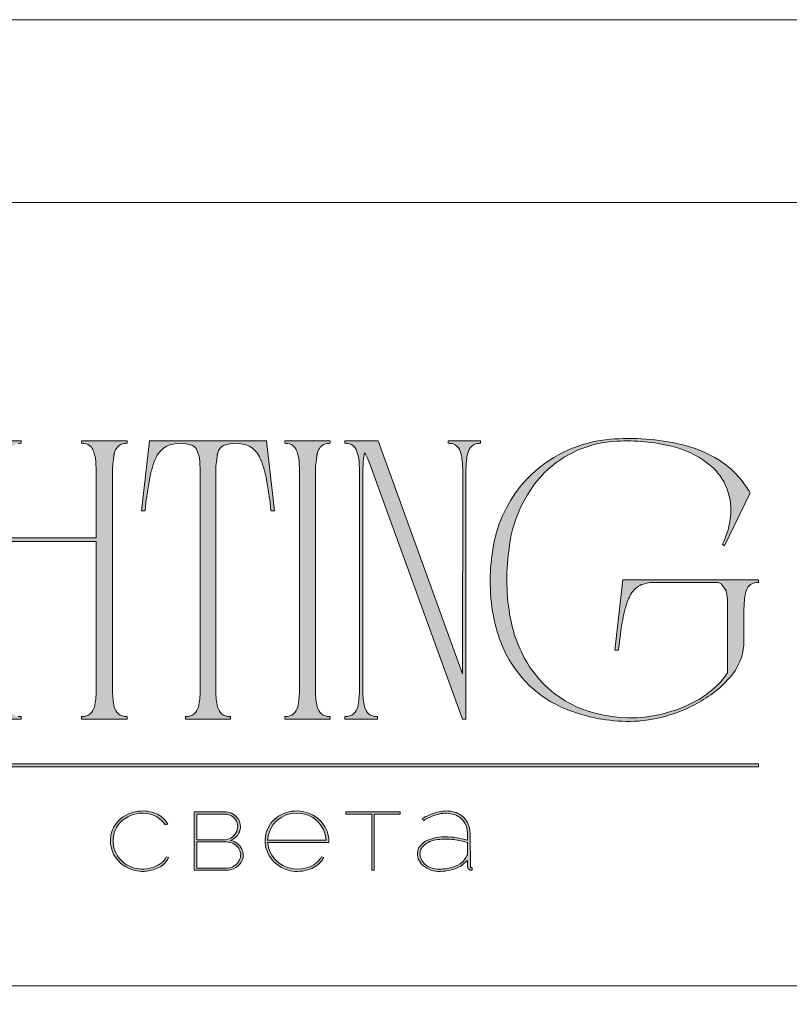
# Model space of a CAD drawing. Units: millimetres. Extents: x -605614194 to 17, y -1703670706 to 113.
# Drawn here: x -605611781 to -605611580, y -1703669066 to -1703668809 of the extents above; entities that cross this region are included whole.
import ezdxf

# ---------------------------------------------------------------- set-up
doc = ezdxf.new("R2010")
doc.units = ezdxf.units.MM
doc.layers.get('0').update_dxf_attribs({"lineweight": 9, "true_color": 0x1c1c1c})
doc.layers.get('Defpoints').update_dxf_attribs({"color": 3, "lineweight": 0})

# ---------------------------------------------------------------- blocks, each defined once
blk = doc.blocks.new('Block_1')
at = {"lineweight": 30}
h = blk.add_hatch(color=256, dxfattribs=at)
h.dxf.hatch_style = 1
h.paths.add_polyline_path([(195.432, -99.128, -0.237745), (196.215, -97.314, -0.208911), (198.145, -96.748, -0.227626), (199.733, -97.686), (199.945, -97.621, 0.052953), (199.723, -97.297, 0.147258), (198.667, -96.65, 0.132671), (197.069, -96.654, 0.166565), (195.656, -97.62, 0.121683), (195.24, -98.651, 0.181743), (195.59, -100.279, 0.140297), (196.661, -101.24, 0.145587), (198.204, -101.508, 0.094676), (199.256, -101.18, 0.168561), (200.02, -100.385), (199.807, -100.329, -0.158131), (199.325, -100.894, -0.148042), (197.79, -101.339, -0.171035), (196.274, -100.764, -0.207868)])
h.paths.add_polyline_path([(205.132, -98.966, 0.173488), (205.781, -98.408, 0.278379), (205.768, -97.223, 0.238461), (204.743, -96.622), (202.134, -96.62), (202.134, -101.433), (204.749, -101.433, 0.295955), (206.092, -100.591, 0.212261), (206.06, -99.684, 0.227185)])
h.paths.add_polyline_path([(202.347, -99.096), (204.802, -99.096, -0.250267), (205.769, -99.595, -0.301783), (205.835, -100.627, -0.253094), (204.857, -101.252), (202.347, -101.257)], flags=16)
h.paths.add_polyline_path([(202.34, -98.922), (202.347, -96.796), (204.802, -96.796, -0.195044), (205.53, -97.245, -0.29524), (205.566, -98.352, -0.131951), (205.131, -98.776, -0.142437), (204.541, -98.919)], flags=16)
h.paths.add_polyline_path([(212.593, -97.415, 0.10737), (211.687, -96.772, 0.157161), (209.955, -96.612, 0.143893), (208.646, -97.342, 0.249893), (208.014, -99.458, 0.163044), (208.856, -100.87, 0.127061), (210.077, -101.471, 0.068201), (210.84, -101.517, 0.072322), (211.67, -101.331, 0.060492), (212.224, -101.044, 0.133121), (212.816, -100.375), (212.614, -100.329, -0.131792), (212.006, -100.956, -0.077347), (211.279, -101.261, -0.252236), (208.969, -100.7, -0.189003), (208.182, -99.133), (213.23, -99.133, 0.19953)])
h.paths.add_polyline_path([(208.182, -98.947, -0.41166), (210.623, -96.731, -0.398914), (213.007, -98.947)], flags=16)
h.paths.add_polyline_path([(216.971, -96.796), (219.096, -96.796), (219.096, -96.62), (214.622, -96.62), (214.622, -96.796), (216.759, -96.796), (216.759, -101.433), (216.971, -101.433)])
h.paths.add_polyline_path([(224.867, -98.4, 0.170469), (224.495, -97.237, 0.18098), (223.408, -96.6, 0.119184), (222.141, -96.644, 0.067582), (220.935, -97.176), (221.062, -97.325, -0.054981), (221.987, -96.884, -0.05473), (222.613, -96.743, -0.068968), (223.27, -96.767, -0.151163), (224.209, -97.236, -0.135189), (224.599, -97.936, -0.069744), (224.655, -98.499), (224.655, -98.947, 0.074413), (222.83, -98.678, 0.097637), (221.462, -98.916, 0.207397), (220.591, -99.701, 0.262217), (220.844, -100.892, 0.209346), (222.223, -101.523, 0.111466), (223.812, -101.224, 0.108727), (224.655, -100.616), (224.655, -101.062, 0.452755), (225.037, -101.433), (225.037, -101.247, -0.215398), (224.909, -101.2, -0.181751), (224.867, -101.065)])
h.paths.add_polyline_path([(220.992, -99.439, -0.166911), (222.215, -98.902, -0.058694), (223.525, -98.903, -0.053576), (224.655, -99.151), (224.655, -100.107, -0.137322), (224.57, -100.382, -0.079576), (224.228, -100.765, -0.091023), (223.439, -101.172, -0.087453), (222.188, -101.336, -0.116212), (221.401, -101.108, -0.207954), (220.769, -100.287, -0.260504)], flags=16)
at = {"lineweight": 9}
for points in [[(199.945, -97.621), (199.733, -97.686, 0.227626), (198.145, -96.748, 0.208911), (196.215, -97.314, 0.237745), (195.432, -99.128, 0.207868), (196.274, -100.764, 0.171035), (197.79, -101.339, 0.148042), (199.325, -100.894, 0.158131), (199.807, -100.329), (200.02, -100.385, -0.168561), (199.256, -101.18, -0.094676), (198.204, -101.508, -0.145587), (196.661, -101.24, -0.140297), (195.59, -100.279, -0.181743), (195.24, -98.651, -0.121683), (195.656, -97.62, -0.166565), (197.069, -96.654, -0.132671), (198.667, -96.65, -0.147258), (199.723, -97.297, -0.052953)], [(213.23, -99.133), (208.182, -99.133, 0.188603), (208.966, -100.698, 0.25263), (211.279, -101.261, 0.077347), (212.006, -100.956, 0.131792), (212.614, -100.329), (212.816, -100.375, -0.133121), (212.224, -101.044, -0.060492), (211.67, -101.331, -0.072322), (210.84, -101.517, -0.068201), (210.077, -101.471, -0.127383), (208.854, -100.868, -0.162702), (208.014, -99.458, -0.249893), (208.646, -97.342, -0.143893), (209.955, -96.612, -0.157161), (211.687, -96.772, -0.10737), (212.593, -97.415, -0.19953)], [(220.935, -97.176), (221.062, -97.325, -0.054981), (221.987, -96.884, -0.05473), (222.613, -96.743, -0.068968), (223.27, -96.767, -0.151163), (224.209, -97.236, -0.135189), (224.599, -97.936, -0.069744), (224.655, -98.499), (224.655, -98.947, 0.074413), (222.83, -98.678, 0.097637), (221.462, -98.916, 0.207397), (220.591, -99.701, 0.262217), (220.844, -100.892, 0.209346), (222.223, -101.523, 0.111291), (223.809, -101.225, 0.108994), (224.655, -100.616), (224.655, -101.062, 0.452755), (225.037, -101.433), (225.037, -101.247, -0.215398), (224.909, -101.2, -0.181751), (224.867, -101.065), (224.867, -98.4, 0.170469), (224.495, -97.237, 0.18098), (223.408, -96.6, 0.119184), (222.141, -96.644, 0.067582)], [(202.134, -96.62), (202.134, -101.433), (204.749, -101.433, 0.295955), (206.092, -100.591, 0.212261), (206.06, -99.684, 0.227185), (205.132, -98.966, 0.173488), (205.781, -98.408, 0.278379), (205.768, -97.223, 0.238461), (204.743, -96.622)], [(202.34, -98.922), (202.347, -96.796), (204.802, -96.796, -0.195044), (205.53, -97.245, -0.29524), (205.566, -98.352, -0.131951), (205.131, -98.776, -0.142437), (204.541, -98.919)], [(208.182, -98.947), (213.007, -98.947, 0.398914), (210.623, -96.731, 0.41166)], [(224.655, -99.151), (224.655, -100.107, -0.138359), (224.569, -100.383, -0.07924), (224.228, -100.765, -0.091023), (223.439, -101.172, -0.087453), (222.188, -101.336, -0.116212), (221.401, -101.108, -0.207954), (220.769, -100.287, -0.260504), (220.992, -99.439, -0.166911), (222.215, -98.902, -0.058694), (223.525, -98.903, -0.053576)], [(202.347, -101.257), (202.347, -99.096), (204.802, -99.096, -0.250267), (205.769, -99.595, -0.301783), (205.835, -100.627, -0.253094), (204.857, -101.252)]]:
    blk.add_lwpolyline(points, format="xyb", close=True, dxfattribs=at)
blk.add_lwpolyline([(214.622, -96.62), (219.096, -96.62), (219.096, -96.796), (216.971, -96.796), (216.971, -101.433), (216.759, -101.433), (216.759, -96.796), (214.622, -96.796)], close=True, dxfattribs=at)

msp = doc.modelspace()

# ---------------------------------------------------------------- hatches: boundary and pattern name
h = msp.add_hatch(color=256)
h.dxf.hatch_style = 1
edge = h.paths.add_edge_path()
edge.add_line((-605611753.18, -1703668919.1), (-605611753.18, -1703668919.72))
edge.add_arc((-605611752.99, -1703668928.21), 8.49, 91.2946, 96.2185)
edge.add_arc((-605611753.57, -1703668922.68), 2.93, 96.5441, 137.7751)
edge.add_arc((-605611752.61, -1703668923.23), 4.02, 141.1515, 164.9085)
edge.add_arc((-605611747.77, -1703668924.79), 9.1, 163.3395, 173.1383)
edge.add_arc((-605611728.14, -1703668927.09), 28.87, 173.2624, 179.5974)
edge.add_line((-605611757, -1703668926.89), (-605611757, -1703668984.1))
edge.add_arc((-605611733.82, -1703668984.01), 23.18, 180.2199, 189.8318)
edge.add_arc((-605611751.66, -1703668987.07), 5.09, 190.1426, 214.2033)
edge.add_arc((-605611753.61, -1703668988.23), 2.82, 216.9908, 263.8448)
edge.add_arc((-605611752.89, -1703668981.52), 9.58, 263.8867, 268.2851)
edge.add_line((-605611753.18, -1703668991.09), (-605611753.18, -1703668991.71))
edge.add_line((-605611753.18, -1703668991.71), (-605611759.18, -1703668991.71))
edge.add_line((-605611759.18, -1703668991.71), (-605611765.1, -1703668991.71))
edge.add_line((-605611765.1, -1703668991.71), (-605611765.1, -1703668991.09))
edge.add_arc((-605611765.38, -1703668981.52), 9.58, 271.7149, 276.1133)
edge.add_arc((-605611764.66, -1703668988.23), 2.82, 276.1552, 323.0092)
edge.add_arc((-605611766.62, -1703668987.07), 5.09, 325.7967, 349.8574)
edge.add_arc((-605611784.45, -1703668984.01), 23.18, 350.1682, 360.2199)
edge.add_line((-605611761.27, -1703668983.92), (-605611761.27, -1703668945.34))
edge.add_line((-605611761.27, -1703668945.34), (-605611784.7, -1703668945.34))
edge.add_line((-605611784.7, -1703668945.34), (-605611784.7, -1703668984.1))
edge.add_arc((-605611761.52, -1703668984.01), 23.18, 180.2199, 189.8318)
edge.add_arc((-605611779.35, -1703668987.07), 5.09, 190.1426, 214.2033)
edge.add_arc((-605611781.3, -1703668988.23), 2.82, 216.9908, 263.8448)
edge.add_arc((-605611780.59, -1703668981.52), 9.58, 263.8867, 268.2851)
edge.add_line((-605611780.87, -1703668991.09), (-605611780.87, -1703668991.71))
edge.add_line((-605611780.87, -1703668991.71), (-605611786.88, -1703668991.71))
edge.add_line((-605611786.88, -1703668991.71), (-605611792.79, -1703668991.71))
edge.add_line((-605611792.79, -1703668991.71), (-605611792.79, -1703668991.09))
edge.add_arc((-605611793.08, -1703668981.52), 9.58, 271.7149, 276.1133)
edge.add_arc((-605611792.36, -1703668988.23), 2.82, 276.1552, 323.0092)
edge.add_arc((-605611794.31, -1703668987.07), 5.09, 325.7967, 349.8574)
edge.add_arc((-605611812.15, -1703668984.01), 23.18, 350.1682, 360.2199)
edge.add_line((-605611788.96, -1703668983.92), (-605611788.96, -1703668926.89))
edge.add_arc((-605611817.83, -1703668927.09), 28.87, 0.4026, 6.7376)
edge.add_arc((-605611798.2, -1703668924.79), 9.1, 6.8617, 16.6605)
edge.add_arc((-605611793.36, -1703668923.23), 4.02, 15.0915, 38.8485)
edge.add_arc((-605611792.4, -1703668922.68), 2.93, 42.2249, 83.4559)
edge.add_arc((-605611792.98, -1703668928.21), 8.49, 83.7815, 88.7054)
edge.add_line((-605611792.79, -1703668919.72), (-605611792.79, -1703668919.1))
edge.add_line((-605611792.79, -1703668919.1), (-605611786.88, -1703668919.1))
edge.add_line((-605611786.88, -1703668919.1), (-605611780.87, -1703668919.1))
edge.add_line((-605611780.87, -1703668919.1), (-605611780.87, -1703668919.72))
edge.add_arc((-605611780.68, -1703668928.21), 8.49, 91.2946, 96.2185)
edge.add_arc((-605611781.27, -1703668922.68), 2.93, 96.5441, 137.7751)
edge.add_arc((-605611780.31, -1703668923.23), 4.02, 141.1515, 164.9085)
edge.add_arc((-605611775.46, -1703668924.79), 9.1, 163.3395, 173.1383)
edge.add_arc((-605611755.84, -1703668927.09), 28.87, 173.2624, 179.5974)
edge.add_line((-605611784.7, -1703668926.89), (-605611784.7, -1703668944.41))
edge.add_line((-605611784.7, -1703668944.41), (-605611761.27, -1703668944.41))
edge.add_line((-605611761.27, -1703668944.41), (-605611761.27, -1703668926.89))
edge.add_arc((-605611790.13, -1703668927.09), 28.87, 0.4026, 6.7376)
edge.add_arc((-605611770.5, -1703668924.79), 9.1, 6.8617, 16.6605)
edge.add_arc((-605611765.66, -1703668923.23), 4.02, 15.0915, 38.8485)
edge.add_arc((-605611764.7, -1703668922.68), 2.93, 42.2249, 83.4559)
edge.add_arc((-605611765.29, -1703668928.21), 8.49, 83.7815, 88.7054)
edge.add_line((-605611765.1, -1703668919.72), (-605611765.1, -1703668919.1))
edge.add_line((-605611765.1, -1703668919.1), (-605611759.18, -1703668919.1))
edge.add_line((-605611759.18, -1703668919.1), (-605611753.18, -1703668919.1))
edge = h.paths.add_edge_path()
edge.add_line((-605611716.76, -1703668919.1), (-605611714.69, -1703668937.36))
edge.add_line((-605611714.69, -1703668937.36), (-605611715.62, -1703668937.36))
edge.add_arc((-605611816.82, -1703668947.55), 101.71, 5.7517, 10.7022)
edge.add_arc((-605611737.49, -1703668932.29), 20.93, 9.9844, 25.4833)
edge.add_arc((-605611724.19, -1703668925.96), 6.2, 25.5751, 62.331)
edge.add_arc((-605611724.89, -1703668928.61), 8.89, 66.233, 110.6245)
edge.add_arc((-605611726.81, -1703668922.78), 2.78, 116.0589, 167.5833)
edge.add_arc((-605611720.8, -1703668924.79), 9.1, 163.3395, 173.1383)
edge.add_arc((-605611701.17, -1703668927.09), 28.87, 173.2624, 179.5974)
edge.add_line((-605611730.03, -1703668926.89), (-605611730.03, -1703668984.1))
edge.add_arc((-605611706.85, -1703668984.01), 23.18, 180.2199, 189.8318)
edge.add_arc((-605611724.68, -1703668987.07), 5.09, 190.1426, 214.2033)
edge.add_arc((-605611726.64, -1703668988.23), 2.82, 216.9908, 263.8448)
edge.add_arc((-605611725.92, -1703668981.52), 9.58, 263.8867, 268.2851)
edge.add_line((-605611726.2, -1703668991.09), (-605611726.2, -1703668991.71))
edge.add_line((-605611726.2, -1703668991.71), (-605611732.12, -1703668991.71))
edge.add_line((-605611732.12, -1703668991.71), (-605611737.93, -1703668991.71))
edge.add_line((-605611737.93, -1703668991.71), (-605611737.93, -1703668991.09))
edge.add_arc((-605611738.21, -1703668981.52), 9.58, 271.7149, 276.1133)
edge.add_arc((-605611737.5, -1703668988.23), 2.82, 276.1552, 323.0092)
edge.add_arc((-605611739.45, -1703668987.07), 5.09, 325.7967, 349.8574)
edge.add_arc((-605611757.28, -1703668984.01), 23.18, 350.1682, 360.2199)
edge.add_line((-605611734.1, -1703668983.92), (-605611734.1, -1703668926.89))
edge.add_arc((-605611762.97, -1703668927.09), 28.87, 0.4026, 6.7376)
edge.add_arc((-605611743.34, -1703668924.79), 9.1, 6.8617, 16.6605)
edge.add_arc((-605611737.33, -1703668922.78), 2.78, 12.4167, 63.9411)
edge.add_arc((-605611739.24, -1703668928.61), 8.89, 69.3755, 113.767)
edge.add_arc((-605611739.94, -1703668925.96), 6.2, 117.6689, 154.4249)
edge.add_arc((-605611726.64, -1703668932.29), 20.93, 154.5167, 170.0156)
edge.add_arc((-605611647.31, -1703668947.55), 101.71, 169.2978, 174.2483)
edge.add_line((-605611748.51, -1703668937.36), (-605611749.44, -1703668937.36))
edge.add_line((-605611749.44, -1703668937.36), (-605611747.37, -1703668919.1))
edge.add_line((-605611747.37, -1703668919.1), (-605611732.12, -1703668919.1))
edge.add_line((-605611732.12, -1703668919.1), (-605611716.76, -1703668919.1))
edge = h.paths.add_edge_path()
edge.add_line((-605611700.17, -1703668919.1), (-605611700.17, -1703668919.72))
edge.add_arc((-605611699.97, -1703668928.21), 8.49, 91.2946, 96.2185)
edge.add_arc((-605611700.56, -1703668922.68), 2.93, 96.544, 137.7751)
edge.add_arc((-605611699.6, -1703668923.23), 4.02, 141.1515, 164.9085)
edge.add_arc((-605611694.76, -1703668924.79), 9.1, 163.3395, 173.1383)
edge.add_arc((-605611675.13, -1703668927.09), 28.87, 173.2624, 179.5973)
edge.add_line((-605611703.99, -1703668926.89), (-605611703.99, -1703668984.1))
edge.add_arc((-605611680.81, -1703668984.01), 23.18, 180.22, 189.8318)
edge.add_arc((-605611698.64, -1703668987.07), 5.09, 190.1426, 214.2033)
edge.add_arc((-605611700.6, -1703668988.23), 2.82, 216.9908, 263.8448)
edge.add_arc((-605611699.88, -1703668981.52), 9.58, 263.8867, 268.2851)
edge.add_line((-605611700.17, -1703668991.09), (-605611700.17, -1703668991.71))
edge.add_line((-605611700.17, -1703668991.71), (-605611706.08, -1703668991.71))
edge.add_line((-605611706.08, -1703668991.71), (-605611711.99, -1703668991.71))
edge.add_line((-605611711.99, -1703668991.71), (-605611711.99, -1703668991.09))
edge.add_arc((-605611712.28, -1703668981.52), 9.58, 271.7149, 276.1133)
edge.add_arc((-605611711.56, -1703668988.23), 2.82, 276.1552, 323.0092)
edge.add_arc((-605611713.51, -1703668987.07), 5.09, 325.7967, 349.8574)
edge.add_arc((-605611731.35, -1703668984.01), 23.18, 350.1682, 360.2199)
edge.add_line((-605611708.16, -1703668983.92), (-605611708.16, -1703668926.89))
edge.add_arc((-605611737.03, -1703668927.09), 28.87, 0.4026, 6.7376)
edge.add_arc((-605611717.4, -1703668924.79), 9.1, 6.8617, 16.6605)
edge.add_arc((-605611712.56, -1703668923.23), 4.02, 15.0915, 38.8485)
edge.add_arc((-605611711.6, -1703668922.68), 2.93, 42.2249, 83.4559)
edge.add_arc((-605611712.18, -1703668928.21), 8.49, 83.7815, 88.7054)
edge.add_line((-605611711.99, -1703668919.72), (-605611711.99, -1703668919.1))
edge.add_line((-605611711.99, -1703668919.1), (-605611706.08, -1703668919.1))
edge.add_line((-605611706.08, -1703668919.1), (-605611700.17, -1703668919.1))
edge = h.paths.add_edge_path()
edge.add_line((-605611660.85, -1703668919.1), (-605611660.85, -1703668919.72))
edge.add_arc((-605611660.56, -1703668929.3), 9.58, 91.7149, 96.1133)
edge.add_arc((-605611661.28, -1703668922.58), 2.82, 96.1552, 143.0092)
edge.add_arc((-605611659.33, -1703668923.74), 5.09, 145.7967, 169.8574)
edge.add_arc((-605611641.49, -1703668926.8), 23.18, 170.1682, 180.2199)
edge.add_line((-605611664.68, -1703668926.89), (-605611664.68, -1703668991.71))
edge.add_line((-605611664.68, -1703668991.71), (-605611665.62, -1703668991.71))
edge.add_line((-605611665.62, -1703668991.71), (-605611689.66, -1703668925.38))
edge.add_line((-605611689.66, -1703668925.38), (-605611690.38, -1703668923.6))
edge.add_arc((-605611703.73, -1703668929.98), 14.8, 25.5701, 31.6768)
edge.add_arc((-605611680.66, -1703668925.19), 10.89, 164.1171, 175.1199)
edge.add_line((-605611691.52, -1703668924.27), (-605611691.65, -1703668927.56))
edge.add_line((-605611691.65, -1703668927.56), (-605611691.65, -1703668984.1))
edge.add_arc((-605611668.47, -1703668984.01), 23.18, 180.2199, 189.8318)
edge.add_arc((-605611686.3, -1703668987.07), 5.09, 190.1426, 214.2033)
edge.add_arc((-605611688.25, -1703668988.23), 2.82, 216.9908, 263.8448)
edge.add_arc((-605611687.53, -1703668981.52), 9.58, 263.8867, 268.2851)
edge.add_line((-605611687.82, -1703668991.09), (-605611687.82, -1703668991.71))
edge.add_line((-605611687.82, -1703668991.71), (-605611692.11, -1703668991.71))
edge.add_line((-605611692.11, -1703668991.71), (-605611696.33, -1703668991.71))
edge.add_line((-605611696.33, -1703668991.71), (-605611696.33, -1703668991.09))
edge.add_arc((-605611696.61, -1703668981.52), 9.58, 271.7149, 276.1133)
edge.add_arc((-605611695.9, -1703668988.23), 2.82, 276.1552, 323.0092)
edge.add_arc((-605611697.85, -1703668987.07), 5.09, 325.7967, 349.8574)
edge.add_arc((-605611715.68, -1703668984.01), 23.18, 350.1682, 360.2199)
edge.add_line((-605611692.5, -1703668983.92), (-605611692.5, -1703668926.89))
edge.add_arc((-605611721.37, -1703668927.09), 28.87, 0.4026, 6.7376)
edge.add_arc((-605611701.74, -1703668924.79), 9.1, 6.8617, 16.6605)
edge.add_arc((-605611696.9, -1703668923.23), 4.02, 15.0915, 38.8485)
edge.add_arc((-605611695.93, -1703668922.68), 2.93, 42.2249, 83.4559)
edge.add_arc((-605611696.52, -1703668928.21), 8.49, 83.7815, 88.7054)
edge.add_line((-605611696.33, -1703668919.72), (-605611696.33, -1703668919.1))
edge.add_line((-605611696.33, -1703668919.1), (-605611687.61, -1703668919.1))
edge.add_line((-605611687.61, -1703668919.1), (-605611665.62, -1703668979.89))
edge.add_line((-605611665.62, -1703668979.89), (-605611665.53, -1703668926.79))
edge.add_arc((-605611688.71, -1703668926.8), 23.18, 0.0173, 9.8318)
edge.add_arc((-605611670.88, -1703668923.74), 5.09, 10.1426, 34.2033)
edge.add_arc((-605611668.92, -1703668922.58), 2.82, 36.9908, 83.8448)
edge.add_arc((-605611669.64, -1703668929.3), 9.58, 83.8867, 88.2851)
edge.add_line((-605611669.36, -1703668919.72), (-605611669.36, -1703668919.1))
edge.add_line((-605611669.36, -1703668919.1), (-605611665.14, -1703668919.1))
edge.add_line((-605611665.14, -1703668919.1), (-605611660.85, -1703668919.1))
edge = h.paths.add_edge_path()
edge.add_arc((-605611612.1, -1703668945.13), 25, 29.8534, 57.3921, ccw=False)
edge.add_line((-605611590.41, -1703668932.69), (-605611597.16, -1703668946.49))
edge.add_line((-605611597.16, -1703668946.49), (-605611597.67, -1703668946.07))
edge.add_arc((-605611616.71, -1703668936.58), 21.27, 333.4897, 355.1257)
edge.add_arc((-605611610.74, -1703668937.12), 15.28, 355.2446, 413.8589)
edge.add_arc((-605611617.02, -1703668945.55), 25.79, 53.6318, 76.4601)
edge.add_arc((-605611622.56, -1703668968.66), 49.56, 76.496, 93.0877)
edge.add_arc((-605611623.99, -1703668948.03), 28.88, 92.4621, 134.5804)
edge.add_arc((-605611618.58, -1703668951.41), 35.11, 136.9941, 174.2522)
edge.add_arc((-605611598.37, -1703668955.26), 55.64, 172.3903, 190.5559)
edge.add_arc((-605611618.41, -1703668958.96), 35.26, 190.6122, 212.4615)
edge.add_arc((-605611623.95, -1703668962.18), 28.85, 212.9731, 247.9804)
edge.add_arc((-605611621.75, -1703668955.87), 35.53, 248.4948, 303.7148)
edge.add_arc((-605611615.2, -1703668966.65), 22.94, 305.0721, 325.395)
edge.add_line((-605611596.33, -1703668979.68), (-605611596.36, -1703668961.46))
edge.add_arc((-605611612, -1703668961.61), 15.64, 0.5413, 11.9999)
edge.add_arc((-605611600.69, -1703668959.26), 4.09, 12.6755, 32.3863)
edge.add_arc((-605611599.18, -1703668958.4), 2.36, 34.4957, 92.0094)
edge.add_line((-605611599.26, -1703668956.04), (-605611615.55, -1703668956.03))
edge.add_arc((-605611615.68, -1703668964.36), 8.33, 89.156, 115.1587)
edge.add_arc((-605611616.24, -1703668962.28), 6.22, 118.6405, 153.5252)
edge.add_arc((-605611607.59, -1703668966.84), 15.99, 152.7231, 165.4966)
edge.add_arc((-605611573.42, -1703668975.58), 51.26, 165.5959, 172.3632)
edge.add_line((-605611624.23, -1703668968.77), (-605611624.85, -1703668973.77))
edge.add_line((-605611624.85, -1703668973.77), (-605611625.79, -1703668973.77))
edge.add_line((-605611625.79, -1703668973.77), (-605611623.71, -1703668955.41))
edge.add_line((-605611623.71, -1703668955.41), (-605611588.23, -1703668955.41))
edge.add_line((-605611588.23, -1703668955.41), (-605611588.23, -1703668956.03))
edge.add_arc((-605611588.41, -1703668959.68), 3.66, 87.2646, 121.2664)
edge.add_arc((-605611588.39, -1703668959.16), 3.23, 126.352, 164.0037)
edge.add_arc((-605611581.99, -1703668961.26), 9.97, 162.5225, 174.8738)
edge.add_arc((-605611552.65, -1703668963.88), 39.43, 174.8941, 180.6484)
edge.add_line((-605611592.07, -1703668964.33), (-605611592.07, -1703668971.23))
edge.add_arc((-605611605.85, -1703668971.42), 13.77, -37.9403, 0.7939, ccw=False)
edge.add_arc((-605611615.01, -1703668964.72), 25.13, 304.6688, 322.8568, ccw=False)
edge.add_arc((-605611621.71, -1703668955.65), 36.4, 296.234, 305.2265, ccw=False)
edge.add_arc((-605611622.53, -1703668955.02), 37.32, 271.3257, 296.9322, ccw=False)
edge.add_arc((-605611622.07, -1703668948.48), 43.86, 247.8051, 270.5345, ccw=False)
edge.add_arc((-605611627.07, -1703668960.93), 30.44, 204.8194, 247.6499, ccw=False)
edge.add_arc((-605611621.35, -1703668958.27), 36.75, 192.0149, 204.8488, ccw=False)
edge.add_arc((-605611608.65, -1703668955.71), 49.71, 170.5518, 191.8458, ccw=False)
edge.add_arc((-605611624.28, -1703668952.3), 33.74, 109.2319, 171.914, ccw=False)
edge.add_arc((-605611623.45, -1703668956.22), 37.72, 93.7564, 108.4546, ccw=False)
edge.add_arc((-605611622.18, -1703668979.71), 61.24, 75.9431, 93.5058, ccw=False)
edge.add_arc((-605611615.38, -1703668950.75), 31.5, 57.8663, 75.1405, ccw=False)
edge = h.paths.add_edge_path()
edge.add_line((-605611796.96, -1703668932.69), (-605611803.7, -1703668946.49))
edge.add_line((-605611803.7, -1703668946.49), (-605611804.22, -1703668946.07))
edge.add_arc((-605611823.25, -1703668936.58), 21.27, 333.4897, 355.1257)
edge.add_arc((-605611817.28, -1703668937.12), 15.28, 355.2446, 413.8589)
edge.add_arc((-605611823.57, -1703668945.55), 25.79, 53.6318, 76.4601)
edge.add_arc((-605611829.1, -1703668968.66), 49.56, 76.496, 93.0877)
edge.add_arc((-605611830.53, -1703668948.03), 28.88, 92.4621, 134.5804)
edge.add_arc((-605611825.12, -1703668951.41), 35.11, 136.9941, 174.2522)
edge.add_arc((-605611804.91, -1703668955.26), 55.64, 172.3903, 190.5559)
edge.add_arc((-605611824.95, -1703668958.96), 35.26, 190.6122, 212.4615)
edge.add_arc((-605611830.5, -1703668962.18), 28.85, 212.9731, 247.9804)
edge.add_arc((-605611828.29, -1703668955.87), 35.53, 248.4948, 303.7148)
edge.add_arc((-605611821.75, -1703668966.65), 22.94, 305.0721, 325.395)
edge.add_line((-605611802.87, -1703668979.68), (-605611802.9, -1703668961.46))
edge.add_arc((-605611818.54, -1703668961.61), 15.64, 0.5413, 11.9999)
edge.add_arc((-605611807.23, -1703668959.26), 4.09, 12.6755, 32.3863)
edge.add_arc((-605611805.72, -1703668958.4), 2.36, 34.4957, 92.0094)
edge.add_line((-605611805.81, -1703668956.04), (-605611822.1, -1703668956.03))
edge.add_arc((-605611822.22, -1703668964.36), 8.33, 89.156, 115.1587)
edge.add_arc((-605611822.78, -1703668962.28), 6.22, 118.6405, 153.5252)
edge.add_arc((-605611814.14, -1703668966.84), 15.99, 152.7231, 165.4966)
edge.add_arc((-605611779.97, -1703668975.58), 51.26, 165.5959, 172.3632)
edge.add_line((-605611830.77, -1703668968.77), (-605611831.4, -1703668973.77))
edge.add_line((-605611831.4, -1703668973.77), (-605611832.33, -1703668973.77))
edge.add_line((-605611832.33, -1703668973.77), (-605611830.25, -1703668955.41))
edge.add_line((-605611830.25, -1703668955.41), (-605611794.78, -1703668955.41))
edge.add_line((-605611794.78, -1703668955.41), (-605611794.78, -1703668956.03))
edge.add_arc((-605611794.95, -1703668959.68), 3.66, 87.2646, 121.2664)
edge.add_arc((-605611794.93, -1703668959.16), 3.23, 126.352, 164.0037)
edge.add_arc((-605611788.53, -1703668961.26), 9.97, 162.5225, 174.8738)
edge.add_arc((-605611759.19, -1703668963.88), 39.43, 174.8941, 180.6484)
edge.add_line((-605611798.62, -1703668964.33), (-605611798.62, -1703668971.23))
edge.add_arc((-605611812.39, -1703668971.42), 13.77, -37.9403, 0.7939, ccw=False)
edge.add_arc((-605611821.56, -1703668964.72), 25.13, 304.6688, 322.8568, ccw=False)
edge.add_arc((-605611828.26, -1703668955.65), 36.4, 296.234, 305.2265, ccw=False)
edge.add_arc((-605611829.07, -1703668955.02), 37.32, 271.3257, 296.9322, ccw=False)
edge.add_arc((-605611828.62, -1703668948.48), 43.86, 247.8051, 270.5345, ccw=False)
edge.add_arc((-605611833.61, -1703668960.93), 30.44, 204.8194, 247.6499, ccw=False)
edge.add_arc((-605611827.89, -1703668958.27), 36.75, 192.0149, 204.8488, ccw=False)
edge.add_arc((-605611815.19, -1703668955.71), 49.71, 170.5518, 191.8458, ccw=False)
edge.add_arc((-605611830.82, -1703668952.3), 33.74, 109.2319, 171.914, ccw=False)
edge.add_arc((-605611829.99, -1703668956.22), 37.72, 93.7564, 108.4546, ccw=False)
edge.add_arc((-605611828.72, -1703668979.71), 61.24, 75.9431, 93.5058, ccw=False)
edge.add_arc((-605611821.92, -1703668950.75), 31.5, 57.8663, 75.1405, ccw=False)
edge.add_arc((-605611818.64, -1703668945.13), 25, 29.8534, 57.3921, ccw=False)
edge = h.paths.add_edge_path()
edge.add_line((-605611867.95, -1703668919.1), (-605611867.95, -1703668919.72))
edge.add_arc((-605611867.76, -1703668928.21), 8.49, 91.2946, 96.2185)
edge.add_arc((-605611868.34, -1703668922.68), 2.93, 96.544, 137.7751)
edge.add_arc((-605611867.38, -1703668923.23), 4.02, 141.1515, 164.9085)
edge.add_arc((-605611862.54, -1703668924.79), 9.1, 163.3395, 173.1383)
edge.add_arc((-605611842.91, -1703668927.09), 28.87, 173.2624, 179.5974)
edge.add_line((-605611871.77, -1703668926.89), (-605611871.77, -1703668984.1))
edge.add_arc((-605611848.59, -1703668984.01), 23.18, 180.2199, 189.8318)
edge.add_arc((-605611866.43, -1703668987.07), 5.09, 190.1426, 214.2033)
edge.add_arc((-605611868.38, -1703668988.23), 2.82, 216.9908, 263.8448)
edge.add_arc((-605611867.66, -1703668981.52), 9.58, 263.8867, 268.2851)
edge.add_line((-605611867.95, -1703668991.09), (-605611867.95, -1703668991.71))
edge.add_line((-605611867.95, -1703668991.71), (-605611873.86, -1703668991.71))
edge.add_line((-605611873.86, -1703668991.71), (-605611879.77, -1703668991.71))
edge.add_line((-605611879.77, -1703668991.71), (-605611879.77, -1703668991.09))
edge.add_arc((-605611880.06, -1703668981.52), 9.58, 271.7149, 276.1133)
edge.add_arc((-605611879.34, -1703668988.23), 2.82, 276.1552, 323.0092)
edge.add_arc((-605611881.29, -1703668987.07), 5.09, 325.7967, 349.8574)
edge.add_arc((-605611899.13, -1703668984.01), 23.18, 350.1682, 360.2199)
edge.add_line((-605611875.95, -1703668983.92), (-605611875.95, -1703668926.89))
edge.add_arc((-605611904.81, -1703668927.09), 28.87, 0.4026, 6.7376)
edge.add_arc((-605611885.18, -1703668924.79), 9.1, 6.8617, 16.6605)
edge.add_arc((-605611880.34, -1703668923.23), 4.02, 15.0915, 38.8485)
edge.add_arc((-605611879.38, -1703668922.68), 2.93, 42.2249, 83.4559)
edge.add_arc((-605611879.97, -1703668928.21), 8.49, 83.7815, 88.7054)
edge.add_line((-605611879.77, -1703668919.72), (-605611879.77, -1703668919.1))
edge.add_line((-605611879.77, -1703668919.1), (-605611873.86, -1703668919.1))
edge.add_line((-605611873.86, -1703668919.1), (-605611867.95, -1703668919.1))
edge = h.paths.add_edge_path()
edge.add_line((-605611884.03, -1703668965.63), (-605611886.85, -1703668991.71))
edge.add_line((-605611886.85, -1703668991.71), (-605611933.83, -1703668991.71))
edge.add_line((-605611933.83, -1703668991.71), (-605611933.83, -1703668990.82))
edge.add_arc((-605611933.81, -1703668981.1), 9.73, 269.8909, 274.218)
edge.add_arc((-605611933.38, -1703668985.39), 5.42, 273.0078, 294.2877)
edge.add_arc((-605611932.82, -1703668987), 3.72, 296.6405, 340.8223)
edge.add_arc((-605611941.69, -1703668984.01), 13.08, 341.2156, 357.6736)
edge.add_arc((-605612008.64, -1703668979.74), 80.17, 356.5647, 358.6727)
edge.add_line((-605611928.49, -1703668981.59), (-605611928.51, -1703668898.23))
edge.add_arc((-605611958.72, -1703668897.87), 30.22, 359.3113, 369.7317)
edge.add_arc((-605611934.93, -1703668893.86), 6.09, 10.4355, 34.4171)
edge.add_arc((-605611932.67, -1703668892.48), 3.45, 36.6564, 63.6521)
edge.add_arc((-605611933.6, -1703668894.93), 6.07, 66.0521, 92.1114)
edge.add_line((-605611933.83, -1703668888.87), (-605611933.83, -1703668887.98))
edge.add_line((-605611933.83, -1703668887.98), (-605611927.91, -1703668887.98))
edge.add_line((-605611927.91, -1703668887.98), (-605611916.93, -1703668887.98))
edge.add_line((-605611916.93, -1703668887.98), (-605611916.93, -1703668888.86))
edge.add_arc((-605611917.08, -1703668894.53), 5.67, 88.5645, 113.0805)
edge.add_arc((-605611917.23, -1703668893.23), 4.42, 117.8466, 167.445)
edge.add_arc((-605611905.79, -1703668896.61), 16.34, 164.568, 175.6459)
edge.add_arc((-605611855.56, -1703668900.25), 66.71, 175.8089, 180.535)
edge.add_line((-605611922.27, -1703668900.87), (-605611922.27, -1703668974.42))
edge.add_line((-605611922.27, -1703668974.42), (-605611922.19, -1703668983.42))
edge.add_arc((-605611895.73, -1703668982.3), 26.48, 182.4119, 188.275)
edge.add_arc((-605611912.73, -1703668984.88), 9.29, 187.6082, 204.0155)
edge.add_arc((-605611917.92, -1703668987.16), 3.62, 204.5112, 242.9241)
edge.add_arc((-605611917.53, -1703668985.89), 4.94, 245.6425, 271.7594)
edge.add_line((-605611917.38, -1703668990.82), (-605611898.88, -1703668990.82))
edge.add_arc((-605611899, -1703668972.63), 18.19, 270.3486, 277.2055)
edge.add_arc((-605611898.19, -1703668979.06), 11.72, 277.2208, 286.1918)
edge.add_arc((-605611897.08, -1703668982.63), 7.98, 285.6822, 321.2777)
edge.add_arc((-605611901.78, -1703668979.13), 13.84, 322.1656, 340.011)
edge.add_arc((-605611929.45, -1703668969.34), 43.19, 340.3602, 350.8921)
edge.add_line((-605611886.81, -1703668976.18), (-605611885.37, -1703668965.63))
edge.add_line((-605611885.37, -1703668965.63), (-605611884.03, -1703668965.63))
at = {"lineweight": 9}
h = msp.add_hatch(color=256, dxfattribs=at)
h.dxf.hatch_style = 1
h.paths.add_polyline_path([(-605612211.95, -1703669003.44), (-605611588.23, -1703669003.44), (-605611588.23, -1703669004.24), (-605612211.95, -1703669004.24)])

# ---------------------------------------------------------------- linework, layer by layer
for points in [[(-605612548.94, -1703668856.85), (-605611275.23, -1703668856.85), (-605611275.23, -1703670658.24), (-605612548.94, -1703670658.24)], [(-605612548.94, -1703668856.85), (-605611275.23, -1703668856.85), (-605611275.23, -1703669061.41), (-605612548.94, -1703669061.41)], [(-605611588.23, -1703669004.24), (-605612211.95, -1703669004.24), (-605612211.95, -1703669003.44), (-605611588.23, -1703669003.44)]]:
    msp.add_lwpolyline(points, close=True)
at = {"lineweight": 15}
for points in [[(-605611786.88, -1703668919.1), (-605611780.87, -1703668919.1), (-605611780.87, -1703668919.72, 0.021488), (-605611781.6, -1703668919.77, 0.181871)], [(-605611784.7, -1703668944.41), (-605611761.27, -1703668944.41), (-605611761.27, -1703668926.89, 0.027649), (-605611761.47, -1703668923.71, 0.042781), (-605611761.78, -1703668922.19, 0.104032), (-605611762.53, -1703668920.71, 0.181871), (-605611764.37, -1703668919.77, 0.021488), (-605611765.1, -1703668919.72), (-605611765.1, -1703668919.1), (-605611759.18, -1703668919.1), (-605611753.18, -1703668919.1), (-605611753.18, -1703668919.1), (-605611753.18, -1703668919.72, 0.021488), (-605611753.91, -1703668919.77, 0.181871), (-605611755.74, -1703668920.71, 0.104032), (-605611756.49, -1703668922.19, 0.042781), (-605611756.81, -1703668923.71, 0.027649), (-605611757, -1703668926.89), (-605611757, -1703668984.1, 0.041964), (-605611756.66, -1703668987.97, 0.105372), (-605611755.86, -1703668989.93, 0.207336), (-605611753.91, -1703668991.04, 0.019194), (-605611753.18, -1703668991.09), (-605611753.18, -1703668991.71), (-605611759.18, -1703668991.71), (-605611765.1, -1703668991.71), (-605611765.1, -1703668991.09, 0.019194), (-605611764.36, -1703668991.04, 0.207336), (-605611762.41, -1703668989.93, 0.105372), (-605611761.61, -1703668987.97, 0.043887), (-605611761.27, -1703668983.92), (-605611761.27, -1703668945.34), (-605611784.7, -1703668945.34)], [(-605611781.61, -1703668991.04, 0.019194), (-605611780.87, -1703668991.09), (-605611780.87, -1703668991.71), (-605611786.88, -1703668991.71)]]:
    msp.add_lwpolyline(points, format="xyb", dxfattribs=at)
for points in [[(-605611716.76, -1703668919.1), (-605611714.69, -1703668937.36), (-605611715.62, -1703668937.36, 0.021604), (-605611716.88, -1703668928.66, 0.06773), (-605611718.6, -1703668923.29, 0.161767), (-605611721.31, -1703668920.47, 0.196154), (-605611728.02, -1703668920.29, 0.228684), (-605611729.52, -1703668922.19, 0.042781), (-605611729.83, -1703668923.71, 0.027649), (-605611730.03, -1703668926.89), (-605611730.03, -1703668984.1, 0.041964), (-605611729.69, -1703668987.97, 0.105372), (-605611728.89, -1703668989.93, 0.207336), (-605611726.94, -1703668991.04, 0.019194), (-605611726.2, -1703668991.09), (-605611726.2, -1703668991.71), (-605611732.12, -1703668991.71), (-605611737.93, -1703668991.71), (-605611737.93, -1703668991.09, 0.019194), (-605611737.19, -1703668991.04, 0.207336), (-605611735.24, -1703668989.93, 0.105372), (-605611734.44, -1703668987.97, 0.043887), (-605611734.1, -1703668983.92), (-605611734.1, -1703668926.89, 0.027649), (-605611734.3, -1703668923.71, 0.042781), (-605611734.62, -1703668922.19, 0.228684), (-605611736.11, -1703668920.29, 0.196154), (-605611742.82, -1703668920.47, 0.161767), (-605611745.53, -1703668923.29, 0.06773), (-605611747.25, -1703668928.66, 0.021604), (-605611748.51, -1703668937.36), (-605611749.44, -1703668937.36), (-605611747.37, -1703668919.1), (-605611732.12, -1703668919.1), (-605611716.76, -1703668919.1)], [(-605611700.17, -1703668919.1), (-605611700.17, -1703668919.72, 0.021488), (-605611700.89, -1703668919.77, 0.181871), (-605611702.73, -1703668920.71, 0.104032), (-605611703.48, -1703668922.19, 0.042781), (-605611703.79, -1703668923.71, 0.027649), (-605611703.99, -1703668926.89), (-605611703.99, -1703668984.1, 0.041964), (-605611703.65, -1703668987.97, 0.105372), (-605611702.85, -1703668989.93, 0.207336), (-605611700.9, -1703668991.04, 0.019194), (-605611700.17, -1703668991.09), (-605611700.17, -1703668991.71), (-605611706.08, -1703668991.71), (-605611711.99, -1703668991.71), (-605611711.99, -1703668991.09, 0.019194), (-605611711.26, -1703668991.04, 0.207336), (-605611709.31, -1703668989.93, 0.105372), (-605611708.51, -1703668987.97, 0.043887), (-605611708.16, -1703668983.92), (-605611708.16, -1703668926.89, 0.027649), (-605611708.36, -1703668923.71, 0.042781), (-605611708.68, -1703668922.19, 0.104032), (-605611709.43, -1703668920.71, 0.181871), (-605611711.26, -1703668919.77, 0.021488), (-605611711.99, -1703668919.72), (-605611711.99, -1703668919.1), (-605611706.08, -1703668919.1), (-605611700.17, -1703668919.1)], [(-605611660.85, -1703668919.1), (-605611660.85, -1703668919.72, 0.019194), (-605611661.58, -1703668919.77, 0.207336), (-605611663.54, -1703668920.88, 0.105372), (-605611664.34, -1703668922.84, 0.043887), (-605611664.68, -1703668926.89), (-605611664.68, -1703668991.71), (-605611665.62, -1703668991.71), (-605611689.66, -1703668925.38), (-605611690.38, -1703668923.6, 0.026652), (-605611691.14, -1703668922.21, 0.048045), (-605611691.52, -1703668924.27), (-605611691.65, -1703668927.56), (-605611691.65, -1703668984.1, 0.041964), (-605611691.31, -1703668987.97, 0.105372), (-605611690.51, -1703668989.93, 0.207336), (-605611688.55, -1703668991.04, 0.019194), (-605611687.82, -1703668991.09), (-605611687.82, -1703668991.71), (-605611692.11, -1703668991.71), (-605611696.33, -1703668991.71), (-605611696.33, -1703668991.09, 0.019194), (-605611695.59, -1703668991.04, 0.207336), (-605611693.64, -1703668989.93, 0.105372), (-605611692.84, -1703668987.97, 0.043887), (-605611692.5, -1703668983.92), (-605611692.5, -1703668926.89, 0.027649), (-605611692.7, -1703668923.71, 0.042781), (-605611693.02, -1703668922.19, 0.104032), (-605611693.77, -1703668920.71, 0.181871), (-605611695.6, -1703668919.77, 0.021488), (-605611696.33, -1703668919.72), (-605611696.33, -1703668919.1), (-605611687.61, -1703668919.1), (-605611665.62, -1703668979.89), (-605611665.53, -1703668926.79, 0.04285), (-605611665.87, -1703668922.84, 0.105372), (-605611666.67, -1703668920.88, 0.207336), (-605611668.62, -1703668919.77, 0.019194), (-605611669.36, -1703668919.72), (-605611669.36, -1703668919.1), (-605611665.14, -1703668919.1), (-605611660.85, -1703668919.1)], [(-605611598.62, -1703668924.07, -0.120742), (-605611590.41, -1703668932.69), (-605611597.16, -1703668946.49), (-605611597.67, -1703668946.07, 0.094687), (-605611595.51, -1703668938.38, 0.261479), (-605611601.73, -1703668924.78, 0.099938), (-605611610.99, -1703668920.47, 0.072521), (-605611625.23, -1703668919.17, 0.185873), (-605611644.26, -1703668927.46, 0.164017), (-605611653.52, -1703668947.89, 0.079429), (-605611653.07, -1703668965.45, 0.095625), (-605611648.16, -1703668977.88, 0.153947), (-605611634.77, -1703668988.93, 0.245716), (-605611602.03, -1703668985.43, 0.088908), (-605611596.33, -1703668979.68), (-605611596.36, -1703668961.46, 0.05004), (-605611596.7, -1703668958.36, 0.086217), (-605611597.24, -1703668957.06, 0.256355), (-605611599.26, -1703668956.04), (-605611615.55, -1703668956.03, 0.113947), (-605611619.22, -1703668956.82, 0.1534), (-605611621.8, -1703668959.51, 0.055792), (-605611623.07, -1703668962.83, 0.029537), (-605611624.23, -1703668968.77), (-605611624.85, -1703668973.77), (-605611625.79, -1703668973.77), (-605611623.71, -1703668955.41), (-605611588.23, -1703668955.41), (-605611588.23, -1703668956.03, 0.149459), (-605611590.31, -1703668956.56, 0.16578), (-605611591.5, -1703668958.27, 0.053945), (-605611591.92, -1703668960.37, 0.025113), (-605611592.07, -1703668964.33), (-605611592.07, -1703668971.23, -0.170638), (-605611594.98, -1703668979.89, -0.079527), (-605611600.72, -1703668985.38, -0.039257), (-605611605.62, -1703668988.3, -0.112197), (-605611621.67, -1703668992.34, -0.099502), (-605611638.64, -1703668989.09, -0.18909), (-605611654.7, -1703668973.71, -0.056057), (-605611657.3, -1703668965.92, -0.093181), (-605611657.68, -1703668947.55, -0.280533), (-605611635.39, -1703668920.44, -0.064221), (-605611625.92, -1703668918.58, -0.076782), (-605611607.3, -1703668920.3, -0.075516), (-605611598.62, -1703668924.07, -0.120742)]]:
    msp.add_lwpolyline(points, format="xyb", close=True, dxfattribs=at)
at = {"lineweight": 5}
msp.add_lwpolyline([(-605612211.95, -1703669003.44), (-605611588.23, -1703669003.44), (-605611588.23, -1703669004.24), (-605612211.95, -1703669004.24)], close=True, dxfattribs=at)
at = {"layer": 'Defpoints', "color": 30}
msp.add_lwpolyline([(-605612582.69, -1703668809.11), (-605611241.48, -1703668809.11), (-605611241.48, -1703670705.98), (-605612582.69, -1703670705.98)], close=True, dxfattribs=at)

# ---------------------------------------------------------------- block references
at = {"xscale": 3.168000000000001, "yscale": 3.168000000000001, "zscale": 3.168000000000001}
msp.add_blockref('Block_1', (-605612376, -1703668709.87), dxfattribs=at)

doc.saveas('drawing.dxf')
